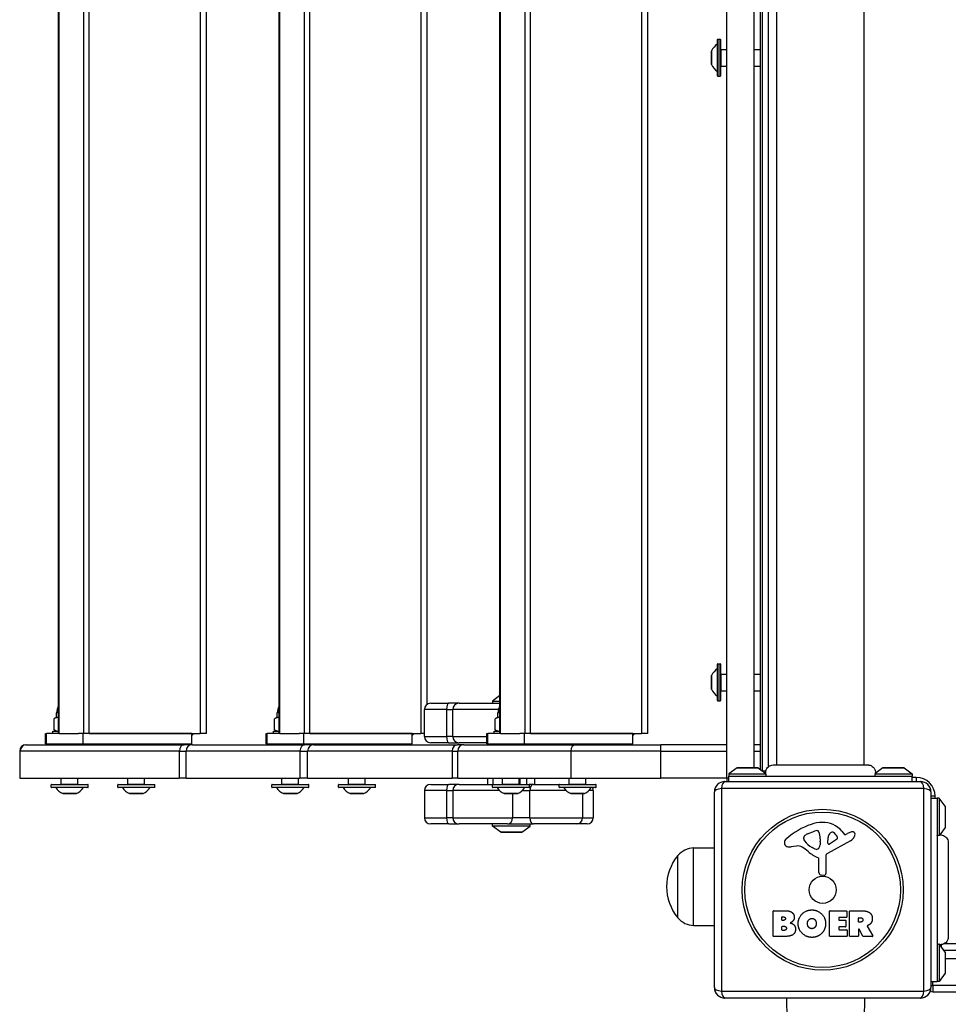
# Model space of a CAD drawing. Units: millimetres. Extents: x -2486 to 3162, y -3640 to 2588.
# Drawn here: x -986 to -540, y -507 to -34 of the extents above; entities that cross this region are included whole.
import ezdxf

# ---------------------------------------------------------------- set-up
doc = ezdxf.new("R2010")
doc.units = ezdxf.units.MM
doc.header["$LTSCALE"] = 50
doc.layers.add('SW_Toestellen', color=2, linetype='Continuous')

msp = doc.modelspace()

# ---------------------------------------------------------------- linework, layer by layer
at = {"layer": 'SW_Toestellen'}
for p, q in [((-646.11, -398.29), (-646.11, 293.71)), ((-633.11, 288.71), (-633.11, -393.29)), ((-630.11, 289.48), (-630.11, -394.07)), ((-629.11, 290.23), (-629.11, -394.81)), ((-626.11, -392.78), (-626.11, 288.2)), ((-622.12, -391.92), (-622.12, 287.34)), ((-580.12, -391.92), (-580.12, 287.34)), ((-967.15, -376.79), (-967.15, 272.21)), ((-966.87, -376.79), (-966.87, 272.21)), ((-955.21, 272.21), (-955.21, -376.79)), ((-952.49, -376.79), (-952.49, 272.21)), ((-899.11, 272.21), (-899.11, -376.79)), ((-896.11, -376.79), (-896.11, 272.21)), ((-861.15, -376.79), (-861.15, 272.21)), ((-860.87, -376.79), (-860.87, 272.21)), ((-849.21, 272.21), (-849.21, -376.79)), ((-846.49, -376.79), (-846.49, 272.21)), ((-793.11, 272.21), (-793.11, -376.79)), ((-790.11, -362.82), (-790.11, 272.21)), ((-755.15, -376.79), (-755.15, 272.21)), ((-754.87, -376.79), (-754.87, 272.21)), ((-743.21, 272.21), (-743.21, -376.79)), ((-740.49, -376.79), (-740.49, 272.21)), ((-687.11, 272.21), (-687.11, -376.79)), ((-684.11, -376.79), (-684.11, 272.21)), ((-650.66, -58.91), (-650.66, -45.67)), ((-650.62, -60.99), (-650.62, -43.59)), ((-650.42, -43.39), (-650.42, -61.19)), ((-650.42, -43.39), (-649.32, -43.39)), ((-649.32, -61.19), (-649.32, -43.39)), ((-649.12, -43.59), (-649.12, -60.99)), ((-653.52, -55.52), (-653.52, -49.06)), ((-653.51, -49.02), (-653.51, -55.56)), ((-649.02, -48.29), (-649.02, -56.29)), ((-649.02, -48.29), (-646.11, -48.29)), ((-633.11, -48.29), (-630.11, -48.29)), ((-649.02, -56.29), (-646.11, -56.29)), ((-633.11, -56.29), (-630.11, -56.29)), ((-650.42, -61.19), (-649.32, -61.19)), ((-650.62, -360.99), (-650.62, -343.59)), ((-650.42, -343.39), (-650.42, -361.19)), ((-650.42, -343.39), (-649.32, -343.39)), ((-649.32, -361.19), (-649.32, -343.39)), ((-649.12, -343.59), (-649.12, -360.99)), ((-653.52, -355.52), (-653.52, -349.06)), ((-653.51, -349.02), (-653.51, -355.56)), ((-650.66, -358.91), (-650.66, -345.67)), ((-649.02, -348.29), (-649.02, -356.29)), ((-649.02, -348.29), (-646.11, -348.29)), ((-633.11, -348.29), (-630.11, -348.29)), ((-755.15, -358.65), (-758.69, -361.29)), ((-649.02, -356.29), (-646.11, -356.29)), ((-633.11, -356.29), (-630.11, -356.29)), ((-788.41, -362.29), (-779.74, -362.29)), ((-774.79, -362.29), (-779.74, -362.29)), ((-774.79, -362.29), (-755.15, -362.29)), ((-758.69, -361.29), (-755.15, -361.29)), ((-758.69, -361.29), (-758.69, -362.29)), ((-650.42, -361.19), (-649.32, -361.19)), ((-967.15, -366.94), (-968.11, -366.94)), ((-968.11, -369.19), (-968.11, -366.94)), ((-861.15, -366.94), (-862.11, -366.94)), ((-862.11, -369.19), (-862.11, -366.94)), ((-780.74, -365.29), (-791.41, -365.29)), ((-780.74, -365.29), (-791.41, -365.29)), ((-791.41, -378.29), (-791.41, -365.29)), ((-780.74, -365.29), (-777.79, -365.29)), ((-780.74, -365.29), (-777.79, -365.29)), ((-780.74, -365.29), (-780.74, -378.29)), ((-755.89, -365.29), (-777.79, -365.29)), ((-755.89, -365.29), (-777.79, -365.29)), ((-777.79, -378.29), (-777.79, -365.29)), ((-755.15, -366.94), (-756.11, -366.94)), ((-756.11, -369.19), (-756.11, -366.94)), ((-968.36, -369.19), (-969.37, -369.77)), ((-969.37, -375.11), (-969.37, -369.77)), ((-967.49, -369.19), (-968.36, -369.19)), ((-967.15, -369.19), (-967.49, -369.19)), ((-862.36, -369.19), (-863.37, -369.77)), ((-863.37, -375.11), (-863.37, -369.77)), ((-861.49, -369.19), (-862.36, -369.19)), ((-861.15, -369.19), (-861.49, -369.19)), ((-756.36, -369.19), (-757.37, -369.77)), ((-757.37, -375.11), (-757.37, -369.77)), ((-755.49, -369.19), (-756.36, -369.19)), ((-755.15, -369.19), (-755.49, -369.19)), ((-973.41, -376.79), (-972.97, -376.79)), ((-973.41, -381.79), (-973.41, -376.79)), ((-972.97, -381.79), (-972.97, -376.79)), ((-967.15, -376.79), (-972.97, -376.79)), ((-969.86, -375.69), (-967.15, -375.69)), ((-969.86, -376.79), (-969.86, -375.69)), ((-968.36, -375.69), (-969.37, -375.11)), ((-966.87, -376.79), (-967.15, -376.79)), ((-966.87, -376.79), (-957.65, -376.79)), ((-955.52, -376.79), (-957.65, -376.79)), ((-903.24, -376.79), (-955.52, -376.79)), ((-955.52, -376.79), (-955.52, -381.79)), ((-952.49, -376.79), (-899.11, -376.79)), ((-903.24, -381.79), (-903.24, -376.79)), ((-902.28, -376.79), (-903.24, -377.79)), ((-903.24, -377.79), (-903.24, -376.79)), ((-896.11, -376.79), (-899.11, -376.79)), ((-867.41, -376.79), (-866.97, -376.79)), ((-867.41, -381.79), (-867.41, -376.79)), ((-866.97, -381.79), (-866.97, -376.79)), ((-861.15, -376.79), (-866.97, -376.79)), ((-863.86, -375.69), (-861.15, -375.69)), ((-863.86, -376.79), (-863.86, -375.69)), ((-862.36, -375.69), (-863.37, -375.11)), ((-860.87, -376.79), (-861.15, -376.79)), ((-860.87, -376.79), (-851.65, -376.79)), ((-849.52, -376.79), (-851.65, -376.79)), ((-797.24, -376.79), (-849.52, -376.79)), ((-849.52, -376.79), (-849.52, -381.79)), ((-846.49, -376.79), (-793.11, -376.79)), ((-797.24, -381.79), (-797.24, -376.79)), ((-796.28, -376.79), (-797.24, -377.79)), ((-797.24, -377.79), (-797.24, -376.79)), ((-791.41, -376.79), (-793.11, -376.79)), ((-791.41, -378.29), (-780.74, -378.29)), ((-791.41, -378.29), (-780.74, -378.29)), ((-777.79, -378.29), (-780.74, -378.29)), ((-777.79, -378.29), (-780.74, -378.29)), ((-777.79, -378.29), (-761.41, -378.29)), ((-777.79, -378.29), (-761.41, -378.29)), ((-761.41, -376.79), (-760.97, -376.79)), ((-761.41, -381.79), (-761.41, -376.79)), ((-760.97, -381.79), (-760.97, -376.79)), ((-755.15, -376.79), (-760.97, -376.79)), ((-757.86, -375.69), (-755.15, -375.69)), ((-757.86, -376.79), (-757.86, -375.69)), ((-756.36, -375.69), (-757.37, -375.11)), ((-754.87, -376.79), (-755.15, -376.79)), ((-754.87, -376.79), (-745.65, -376.79)), ((-743.52, -376.79), (-745.65, -376.79)), ((-691.24, -376.79), (-743.52, -376.79)), ((-743.52, -376.79), (-743.52, -381.79)), ((-740.49, -376.79), (-687.11, -376.79)), ((-691.24, -381.79), (-691.24, -376.79)), ((-690.28, -376.79), (-691.24, -377.79)), ((-691.24, -377.79), (-691.24, -376.79)), ((-684.11, -376.79), (-687.11, -376.79)), ((-982.86, -382.29), (-982.59, -382.29)), ((-982.59, -382.29), (-906.82, -382.29)), ((-972.97, -381.79), (-973.41, -381.79)), ((-972.97, -381.79), (-955.52, -381.79)), ((-965.86, -382.29), (-965.86, -381.79)), ((-957.86, -382.29), (-957.86, -381.79)), ((-955.52, -381.79), (-903.24, -381.79)), ((-933.86, -382.29), (-933.86, -381.79)), ((-925.86, -382.29), (-925.86, -381.79)), ((-902.9, -382.29), (-906.82, -382.29)), ((-902.9, -382.29), (-848.96, -382.29)), ((-866.97, -381.79), (-867.41, -381.79)), ((-866.97, -381.79), (-849.52, -381.79)), ((-859.86, -382.29), (-859.86, -381.79)), ((-851.86, -382.29), (-851.86, -381.79)), ((-849.52, -381.79), (-797.24, -381.79)), ((-844.58, -382.29), (-848.96, -382.29)), ((-844.58, -382.29), (-775.61, -382.29)), ((-827.86, -382.29), (-827.86, -381.79)), ((-819.86, -382.29), (-819.86, -381.79)), ((-779.74, -381.29), (-788.41, -381.29)), ((-779.74, -381.29), (-774.79, -381.29)), ((-772.46, -382.29), (-775.61, -382.29)), ((-761.41, -381.29), (-774.79, -381.29)), ((-772.46, -382.29), (-718.54, -382.29)), ((-760.97, -381.79), (-761.41, -381.79)), ((-760.97, -381.79), (-743.52, -381.79)), ((-760.94, -382.29), (-760.94, -381.79)), ((-758.45, -382.29), (-758.45, -381.79)), ((-753.86, -382.29), (-753.86, -381.79)), ((-745.86, -382.29), (-745.86, -381.79)), ((-745.63, -381.79), (-745.63, -382.29)), ((-743.52, -381.79), (-691.24, -381.79)), ((-742.17, -382.29), (-742.17, -381.79)), ((-738.48, -381.79), (-738.48, -382.29)), ((-738.44, -382.29), (-738.44, -381.79)), ((-721.86, -382.29), (-721.86, -381.79)), ((-718.54, -382.29), (-677.78, -382.29)), ((-713.86, -382.29), (-713.86, -381.79)), ((-646.11, -382.29), (-677.78, -382.29)), ((-677.78, -385.29), (-677.78, -382.29)), ((-630.11, -382.29), (-633.11, -382.29)), ((-985.57, -385.29), (-985.86, -385.29)), ((-985.57, -385.29), (-985.86, -385.29)), ((-985.86, -385.29), (-985.86, -398.29)), ((-909.17, -385.29), (-985.57, -385.29)), ((-985.57, -398.29), (-985.57, -385.29)), ((-909.17, -385.29), (-985.57, -385.29)), ((-909.17, -385.29), (-905.9, -385.29)), ((-909.17, -385.29), (-905.9, -385.29)), ((-909.17, -385.29), (-909.17, -398.29)), ((-851.21, -385.29), (-905.9, -385.29)), ((-905.9, -398.29), (-905.9, -385.29)), ((-851.21, -385.29), (-905.9, -385.29)), ((-851.21, -385.29), (-847.57, -385.29)), ((-851.21, -385.29), (-847.57, -385.29)), ((-851.21, -385.29), (-851.21, -398.29)), ((-778.08, -385.29), (-847.57, -385.29)), ((-847.57, -398.29), (-847.57, -385.29)), ((-778.08, -385.29), (-847.57, -385.29)), ((-778.08, -385.29), (-775.45, -385.29)), ((-778.08, -385.29), (-775.45, -385.29)), ((-778.08, -385.29), (-778.08, -398.29)), ((-721.14, -385.29), (-775.45, -385.29)), ((-775.45, -398.29), (-775.45, -385.29)), ((-721.14, -385.29), (-775.45, -385.29)), ((-677.78, -385.29), (-721.14, -385.29)), ((-677.78, -385.29), (-721.14, -385.29)), ((-721.14, -385.29), (-721.14, -398.29)), ((-677.78, -385.29), (-646.11, -385.29)), ((-677.78, -398.29), (-677.78, -385.29)), ((-677.78, -385.29), (-646.11, -385.29)), ((-633.11, -385.29), (-630.11, -385.29)), ((-633.11, -385.29), (-630.11, -385.29)), ((-641.22, -393.39), (-645.12, -396.29)), ((-645.12, -396.29), (-627.35, -396.29)), ((-645.12, -396.29), (-645.12, -397.29)), ((-641.22, -393.39), (-631.02, -393.39)), ((-631.32, -393.29), (-640.92, -393.29)), ((-631.02, -393.39), (-627.47, -396.03)), ((-627.4, -394.92), (-628.96, -394.92)), ((-571.22, -393.39), (-575.12, -396.29)), ((-574.88, -396.29), (-557.12, -396.29)), ((-571.22, -393.39), (-561.02, -393.39)), ((-561.32, -393.29), (-570.92, -393.29)), ((-561.02, -393.39), (-557.12, -396.29)), ((-557.12, -396.29), (-557.12, -397.29)), ((-985.86, -398.29), (-985.57, -398.29)), ((-985.57, -398.29), (-909.17, -398.29)), ((-952.96, -401.49), (-970.76, -401.49)), ((-970.76, -402.59), (-970.76, -401.49)), ((-970.56, -401.29), (-953.16, -401.29)), ((-965.86, -401.19), (-965.86, -398.29)), ((-965.86, -401.19), (-957.86, -401.19)), ((-957.86, -401.19), (-957.86, -398.29)), ((-952.96, -402.59), (-952.96, -401.49)), ((-920.96, -401.49), (-938.76, -401.49)), ((-938.76, -402.59), (-938.76, -401.49)), ((-938.56, -401.29), (-921.16, -401.29)), ((-933.86, -401.19), (-933.86, -398.29)), ((-933.86, -401.19), (-925.86, -401.19)), ((-925.86, -401.19), (-925.86, -398.29)), ((-920.96, -402.59), (-920.96, -401.49)), ((-905.9, -398.29), (-909.17, -398.29)), ((-905.9, -398.29), (-851.21, -398.29)), ((-846.96, -401.49), (-864.76, -401.49)), ((-864.76, -402.59), (-864.76, -401.49)), ((-864.56, -401.29), (-847.16, -401.29)), ((-859.86, -401.19), (-859.86, -398.29)), ((-859.86, -401.19), (-851.86, -401.19)), ((-851.86, -401.19), (-851.86, -398.29)), ((-847.57, -398.29), (-851.21, -398.29)), ((-847.57, -398.29), (-778.08, -398.29)), ((-846.96, -402.59), (-846.96, -401.49)), ((-814.96, -401.49), (-832.76, -401.49)), ((-832.76, -402.59), (-832.76, -401.49)), ((-832.56, -401.29), (-815.16, -401.29)), ((-827.86, -401.19), (-827.86, -398.29)), ((-827.86, -401.19), (-819.86, -401.19)), ((-819.86, -401.19), (-819.86, -398.29)), ((-814.96, -402.59), (-814.96, -401.49)), ((-788.41, -401.29), (-779.74, -401.29)), ((-774.79, -401.29), (-779.74, -401.29)), ((-775.45, -398.29), (-778.08, -398.29)), ((-775.45, -398.29), (-721.14, -398.29)), ((-774.79, -401.29), (-758.56, -401.29)), ((-760.94, -401.29), (-760.94, -398.29)), ((-740.96, -401.49), (-758.76, -401.49)), ((-758.76, -402.59), (-758.76, -401.49)), ((-758.56, -401.29), (-741.16, -401.29)), ((-758.45, -401.29), (-758.45, -398.29)), ((-753.86, -401.19), (-753.86, -398.29)), ((-753.86, -401.19), (-745.86, -401.19)), ((-745.86, -401.19), (-745.86, -398.29)), ((-745.63, -398.29), (-745.63, -401.29)), ((-742.17, -401.29), (-742.17, -398.29)), ((-739.07, -401.29), (-741.16, -401.29)), ((-740.96, -402.59), (-740.96, -401.49)), ((-739.07, -401.29), (-726.56, -401.29)), ((-738.48, -398.29), (-738.48, -401.29)), ((-738.44, -401.29), (-738.44, -398.29)), ((-708.96, -401.49), (-726.76, -401.49)), ((-726.76, -402.59), (-726.76, -401.49)), ((-726.56, -401.29), (-709.16, -401.29)), ((-721.86, -401.19), (-721.86, -398.29)), ((-721.86, -401.19), (-713.86, -401.19)), ((-721.14, -398.29), (-677.78, -398.29)), ((-713.86, -401.19), (-713.86, -398.29)), ((-708.96, -402.59), (-708.96, -401.49)), ((-646.11, -398.29), (-677.78, -398.29)), ((-647.11, -399.92), (-553.11, -399.92)), ((-645.12, -398.29), (-646.11, -398.29)), ((-646.11, -398.29), (-646.11, -399.92)), ((-645.12, -397.29), (-557.12, -397.29)), ((-645.12, -399.92), (-645.12, -397.29)), ((-557.12, -399.92), (-557.12, -397.29)), ((-555.11, -397.92), (-557.12, -397.92)), ((-555.11, -397.92), (-555.11, -399.92)), ((-970.76, -402.59), (-952.96, -402.59)), ((-953.16, -402.79), (-970.56, -402.79)), ((-955.24, -402.83), (-968.48, -402.83)), ((-965.13, -405.68), (-958.59, -405.68)), ((-958.63, -405.69), (-965.09, -405.69)), ((-938.76, -402.59), (-920.96, -402.59)), ((-921.16, -402.79), (-938.56, -402.79)), ((-923.24, -402.83), (-936.48, -402.83)), ((-933.13, -405.68), (-926.59, -405.68)), ((-926.63, -405.69), (-933.09, -405.69)), ((-864.76, -402.59), (-846.96, -402.59)), ((-847.16, -402.79), (-864.56, -402.79)), ((-849.24, -402.83), (-862.48, -402.83)), ((-859.13, -405.68), (-852.59, -405.68)), ((-852.63, -405.69), (-859.09, -405.69)), ((-832.76, -402.59), (-814.96, -402.59)), ((-815.16, -402.79), (-832.56, -402.79)), ((-817.24, -402.83), (-830.48, -402.83)), ((-827.13, -405.68), (-820.59, -405.68)), ((-820.63, -405.69), (-827.09, -405.69)), ((-780.74, -404.29), (-791.41, -404.29)), ((-791.41, -404.29), (-791.41, -417.29)), ((-780.74, -404.29), (-791.41, -404.29)), ((-780.74, -404.29), (-777.79, -404.29)), ((-780.74, -404.29), (-780.74, -417.29)), ((-780.74, -404.29), (-777.79, -404.29)), ((-755.18, -404.29), (-777.79, -404.29)), ((-777.79, -404.29), (-777.79, -417.29)), ((-755.18, -404.29), (-777.79, -404.29)), ((-758.76, -402.59), (-740.96, -402.59)), ((-741.16, -402.79), (-758.56, -402.79)), ((-743.24, -402.83), (-756.48, -402.83)), ((-753.13, -405.68), (-746.59, -405.68)), ((-746.63, -405.69), (-753.09, -405.69)), ((-749.1, -405.69), (-749.1, -417.29)), ((-744.54, -404.29), (-740.82, -404.29)), ((-744.54, -404.29), (-740.82, -404.29)), ((-723.18, -404.29), (-740.82, -404.29)), ((-740.82, -417.29), (-740.82, -404.29)), ((-723.18, -404.29), (-740.82, -404.29)), ((-726.76, -402.59), (-708.96, -402.59)), ((-709.16, -402.79), (-726.56, -402.79)), ((-711.24, -402.83), (-724.48, -402.83)), ((-721.13, -405.68), (-714.59, -405.68)), ((-714.63, -405.69), (-721.09, -405.69)), ((-715.46, -405.69), (-715.46, -417.29)), ((-710.32, -404.29), (-712.54, -404.29)), ((-710.32, -404.29), (-712.54, -404.29)), ((-710.32, -404.29), (-710.32, -417.29)), ((-652.11, -498.92), (-652.11, -404.92)), ((-551.46, -403.26), (-648.77, -403.26)), ((-648.77, -403.26), (-648.77, -500.57)), ((-551.46, -500.57), (-551.46, -403.26)), ((-548.11, -404.92), (-548.11, -498.92)), ((-546.11, -406.92), (-548.11, -406.92)), ((-548.11, -407.92), (-545.11, -407.92)), ((-546.11, -407.92), (-546.11, -406.92)), ((-544.11, -407.92), (-545.11, -407.92)), ((-545.11, -407.92), (-545.11, -495.92)), ((-544.11, -407.92), (-544.11, -425.68)), ((-541.21, -411.82), (-544.11, -407.92)), ((-541.21, -411.82), (-541.21, -422.02)), ((-541.11, -421.72), (-541.11, -412.12)), ((-791.41, -417.29), (-780.74, -417.29)), ((-791.41, -417.29), (-780.74, -417.29)), ((-779.74, -420.29), (-788.41, -420.29)), ((-777.79, -417.29), (-780.74, -417.29)), ((-777.79, -417.29), (-780.74, -417.29)), ((-779.74, -420.29), (-774.79, -420.29)), ((-777.79, -417.29), (-749.1, -417.29)), ((-777.79, -417.29), (-749.1, -417.29)), ((-751.48, -420.29), (-774.79, -420.29)), ((-758.69, -421.29), (-758.69, -420.29)), ((-751.48, -420.29), (-739.07, -420.29)), ((-740.82, -417.29), (-749.1, -417.29)), ((-740.82, -417.29), (-749.1, -417.29)), ((-740.82, -417.29), (-715.46, -417.29)), ((-740.82, -417.29), (-715.46, -417.29)), ((-740.69, -421.29), (-740.69, -420.29)), ((-718.46, -420.29), (-739.07, -420.29)), ((-713.32, -420.29), (-718.46, -420.29)), ((-715.46, -417.29), (-710.32, -417.29)), ((-715.46, -417.29), (-710.32, -417.29)), ((-740.69, -421.29), (-758.69, -421.29)), ((-754.79, -424.19), (-758.69, -421.29)), ((-744.59, -424.19), (-754.79, -424.19)), ((-754.49, -424.29), (-744.89, -424.29)), ((-754.14, -424.44), (-754.14, -424.29)), ((-745.24, -424.44), (-754.14, -424.44)), ((-745.24, -424.44), (-745.24, -424.29)), ((-744.59, -424.19), (-740.69, -421.29)), ((-607.38, -425.11), (-603.97, -423.69)), ((-590.84, -423.81), (-589.59, -425.34)), ((-589.1, -425.43), (-588.16, -424.92)), ((-541.21, -422.02), (-543.85, -425.57)), ((-609.2, -427.49), (-609.2, -426.73)), ((-601.26, -428.82), (-601.37, -430.38)), ((-601.25, -427.37), (-601.25, -428.61)), ((-586.74, -428.37), (-597.8, -434.44)), ((-597.56, -429.58), (-597.48, -426.73)), ((-593.38, -427.78), (-596.84, -429.99)), ((-662.11, -431.84), (-652.11, -431.7)), ((-662.11, -469), (-662.11, -431.84)), ((-612.69, -430.91), (-615.19, -431.3)), ((-603.63, -432.4), (-605.21, -431.53)), ((-669.61, -465.42), (-669.61, -435.42)), ((-669.61, -465.42), (-669.61, -435.42)), ((-601.88, -443.66), (-601.88, -436.92)), ((-598.58, -435.77), (-598.52, -444.12)), ((-599.54, -445.02), (-600.83, -444.85)), ((-623.92, -474.11), (-623.92, -462.22)), ((-623.72, -462.02), (-617.31, -462.02)), ((-596.78, -474.11), (-596.78, -462.22)), ((-596.58, -462.02), (-588.73, -462.02)), ((-588.53, -462.22), (-588.53, -465)), ((-587.19, -474.11), (-587.19, -462.22)), ((-586.99, -462.02), (-580.85, -462.02)), ((-619.72, -466.39), (-619.72, -465.12)), ((-619.52, -464.92), (-618.93, -464.92)), ((-618.86, -466.59), (-619.52, -466.59)), ((-592.36, -465.4), (-592.36, -466.33)), ((-588.73, -465.2), (-592.16, -465.2)), ((-592.16, -466.53), (-589.15, -466.53)), ((-588.95, -466.73), (-588.95, -469.53)), ((-582.93, -467.23), (-582.93, -465.51)), ((-582.73, -465.31), (-581.99, -465.31)), ((-581.92, -467.43), (-582.73, -467.43)), ((-662.11, -469), (-652.11, -469.14)), ((-619.7, -471.2), (-619.7, -469.64)), ((-619.5, -469.44), (-618.68, -469.44)), ((-618.61, -471.4), (-619.5, -471.4)), ((-592.36, -469.93), (-592.36, -470.91)), ((-589.15, -469.73), (-592.16, -469.73)), ((-592.16, -471.11), (-588.61, -471.11)), ((-588.41, -471.31), (-588.41, -474.11)), ((-582.93, -470.98), (-582.93, -474.11)), ((-580.77, -474.2), (-582.56, -470.89)), ((-578.73, -469.45), (-575.98, -474)), ((-618.01, -474.31), (-623.72, -474.31)), ((-588.61, -474.31), (-596.58, -474.31)), ((-583.13, -474.31), (-586.99, -474.31)), ((-576.16, -474.31), (-580.59, -474.31)), ((-541.21, -481.82), (-544.11, -477.92)), ((-544.11, -478.15), (-544.11, -495.92)), ((-543.11, -478.26), (-543.11, -479.26)), ((141.66, -477.92), (-541.88, -477.92)), ((-541.88, -480.92), (141.66, -480.92)), ((-541.21, -481.82), (-541.21, -492.02)), ((-541.11, -491.72), (-541.11, -482.12)), ((-541.11, -484.92), (140.89, -484.92)), ((-548.11, -495.92), (-545.11, -495.92)), ((-547.11, -497.92), (-547.11, -495.92)), ((-544.11, -495.92), (-545.11, -495.92)), ((-541.21, -492.02), (-544.11, -495.92)), ((-648.77, -500.57), (-551.46, -500.57)), ((-548.11, -497.92), (-547.11, -497.92)), ((-548.11, -497.92), (-547.11, -497.92)), ((146.89, -497.92), (-547.11, -497.92)), ((-547.11, -497.92), (-547.11, -500.92)), ((146.89, -497.92), (-547.11, -497.92)), ((-547.11, -500.92), (146.89, -500.92)), ((-553.11, -503.92), (-647.11, -503.92)), ((-617.19, -513.92), (-617.33, -503.92)), ((-580.03, -513.92), (-579.89, -503.92))]:
    msp.add_line(p, q, dxfattribs=at)
for radius in [38.66, 37.35, 6.5]:
    msp.add_circle((-600.11, -451.92), radius, dxfattribs=at)
for centre, radius, start, end in [((-645.43, -53), 9, 125.4902, 153.7639), ((-650.72, -45.59), 0.1, 305.4902, 0), ((-650.42, -43.59), 0.2, 90, 180), ((-649.32, -43.59), 0.2, 0, 90), ((-653.42, -49.06), 0.1, 153.7639, 180), ((-649.02, -48.19), 0.1, 180, 270), ((-653.42, -55.52), 0.1, 180, 206.2361), ((-645.43, -51.58), 9, 206.2361, 234.5098), ((-649.02, -56.39), 0.1, 90, 180), ((-650.72, -58.99), 0.1, 0, 54.5098), ((-650.42, -60.99), 0.2, 180, 270), ((-649.32, -60.99), 0.2, 270, 0), ((-650.42, -343.59), 0.2, 90, 180), ((-649.32, -343.59), 0.2, 0, 90), ((-653.42, -349.06), 0.1, 153.7639, 180), ((-645.43, -353), 9, 125.4902, 153.7639), ((-650.72, -345.59), 0.1, 305.4902, 0), ((-649.02, -348.19), 0.1, 180, 270), ((-653.42, -355.52), 0.1, 180, 206.2361), ((-645.43, -351.58), 9, 206.2361, 234.5098), ((-650.72, -358.99), 0.1, 0, 54.5098), ((-649.02, -356.39), 0.1, 90, 180), ((-961.86, -366.94), 6.25, 147.7759, 180), ((-855.86, -366.94), 6.25, 147.7759, 180), ((-788.41, -365.29), 3, 90, 180), ((-774.79, -365.29), 3, 90, 180), ((-749.86, -366.94), 6.25, 147.7759, 180), ((-650.42, -360.99), 0.2, 180, 270), ((-649.32, -360.99), 0.2, 270, 0), ((-788.41, -378.29), 3, 180, 270), ((-774.79, -378.29), 3, 180, 270), ((-982.86, -385.29), 3, 90, 180), ((-640.92, -393.79), 0.5, 90, 126.6342), ((-631.32, -393.79), 0.5, 53.3658, 90), ((-570.92, -393.79), 0.5, 90, 126.6342), ((-561.32, -393.79), 0.5, 53.3658, 90), ((-970.56, -401.49), 0.2, 90, 180), ((-965.96, -401.19), 0.1, 270, 0), ((-957.76, -401.19), 0.1, 180, 270), ((-953.16, -401.49), 0.2, 0, 90), ((-938.56, -401.49), 0.2, 90, 180), ((-933.96, -401.19), 0.1, 270, 0), ((-925.76, -401.19), 0.1, 180, 270), ((-921.16, -401.49), 0.2, 0, 90), ((-864.56, -401.49), 0.2, 90, 180), ((-859.96, -401.19), 0.1, 270, 0), ((-851.76, -401.19), 0.1, 180, 270), ((-847.16, -401.49), 0.2, 0, 90), ((-832.56, -401.49), 0.2, 90, 180), ((-827.96, -401.19), 0.1, 270, 0), ((-819.76, -401.19), 0.1, 180, 270), ((-815.16, -401.49), 0.2, 0, 90), ((-788.41, -404.29), 3, 90, 180), ((-774.79, -404.29), 3, 90, 180), ((-758.56, -401.49), 0.2, 90, 180), ((-753.96, -401.19), 0.1, 270, 0), ((-745.76, -401.19), 0.1, 180, 270), ((-741.16, -401.49), 0.2, 0, 90), ((-726.56, -401.49), 0.2, 90, 180), ((-721.96, -401.19), 0.1, 270, 0), ((-713.76, -401.19), 0.1, 180, 270), ((-709.16, -401.49), 0.2, 0, 90), ((-647.11, -404.92), 5, 90, 180), ((-555.11, -406.92), 9, 0, 90), ((-553.11, -404.92), 5, 0, 90), ((-970.56, -402.59), 0.2, 180, 270), ((-968.56, -402.89), 0.1, 35.4902, 90), ((-961.15, -397.61), 9, 215.4902, 243.7639), ((-965.09, -405.59), 0.1, 243.7639, 270), ((-958.63, -405.59), 0.1, 270, 296.2361), ((-962.57, -397.61), 9, 296.2361, 324.5098), ((-955.16, -402.89), 0.1, 90, 144.5098), ((-953.16, -402.59), 0.2, 270, 0), ((-938.56, -402.59), 0.2, 180, 270), ((-936.56, -402.89), 0.1, 35.4902, 90), ((-929.15, -397.61), 9, 215.4902, 243.7639), ((-933.09, -405.59), 0.1, 243.7639, 270), ((-926.63, -405.59), 0.1, 270, 296.2361), ((-930.57, -397.61), 9, 296.2361, 324.5098), ((-923.16, -402.89), 0.1, 90, 144.5098), ((-921.16, -402.59), 0.2, 270, 0), ((-864.56, -402.59), 0.2, 180, 270), ((-862.56, -402.89), 0.1, 35.4902, 90), ((-855.15, -397.61), 9, 215.4902, 243.7639), ((-859.09, -405.59), 0.1, 243.7639, 270), ((-852.63, -405.59), 0.1, 270, 296.2361), ((-856.57, -397.61), 9, 296.2361, 324.5098), ((-849.16, -402.89), 0.1, 90, 144.5098), ((-847.16, -402.59), 0.2, 270, 0), ((-832.56, -402.59), 0.2, 180, 270), ((-830.56, -402.89), 0.1, 35.4902, 90), ((-823.15, -397.61), 9, 215.4902, 243.7639), ((-827.09, -405.59), 0.1, 243.7639, 270), ((-820.63, -405.59), 0.1, 270, 296.2361), ((-824.57, -397.61), 9, 296.2361, 324.5098), ((-817.16, -402.89), 0.1, 90, 144.5098), ((-815.16, -402.59), 0.2, 270, 0), ((-758.56, -402.59), 0.2, 180, 270), ((-756.56, -402.89), 0.1, 35.4902, 90), ((-749.15, -397.61), 9, 215.4902, 243.7639), ((-753.09, -405.59), 0.1, 243.7639, 270), ((-746.63, -405.59), 0.1, 270, 296.2361), ((-750.57, -397.61), 9, 296.2361, 324.5098), ((-743.16, -402.89), 0.1, 90, 144.5098), ((-741.16, -402.59), 0.2, 270, 0), ((-726.56, -402.59), 0.2, 180, 270), ((-724.56, -402.89), 0.1, 35.4902, 90), ((-717.15, -397.61), 9, 215.4902, 243.7639), ((-721.09, -405.59), 0.1, 243.7639, 270), ((-714.63, -405.59), 0.1, 270, 296.2361), ((-718.57, -397.61), 9, 296.2361, 324.5098), ((-711.16, -402.89), 0.1, 90, 144.5098), ((-713.32, -404.29), 3, 0, 30), ((-709.16, -402.59), 0.2, 270, 0), ((-541.61, -412.12), 0.5, 0, 36.6342), ((-788.41, -417.29), 3, 180, 270), ((-774.79, -417.29), 3, 180, 270), ((-718.46, -417.29), 3, 270, 0), ((-713.32, -417.29), 3, 270, 0), ((-594.03, -454.38), 35.79, 108.8323, 131.023), ((-599.67, -437.86), 18.35, 92.1302, 108.8323), ((-599.91, -431.25), 11.73, 39.3689, 92.1302), ((-754.49, -423.79), 0.5, 233.3658, 270), ((-744.89, -423.79), 0.5, 270, 306.6342), ((-605.26, -430.19), 5.5, 112.6753, 127.5187), ((-602.94, -426.15), 2.67, 88.8881, 112.6753), ((-602.91, -424.52), 1.04, 22.3905, 88.8881), ((-610.49, -427.65), 9.24, 1.6935, 22.3905), ((-594.54, -426.82), 2.94, 128.9493, 178.2808), ((-595.6, -425.5), 1.25, 56.4075, 128.9493), ((-597.69, -428.65), 5.03, 22.4006, 56.4075), ((-589.29, -425.09), 0.391, 219.3689, 298.7438), ((-582.57, -435.12), 11.64, 110.2655, 118.7438), ((-585.63, -426.84), 2.81, 96.8811, 110.2655), ((-585.82, -425.26), 1.21, 72.7179, 96.8811), ((-585.83, -425.31), 1.27, 342.1674, 72.7179), ((-541.61, -421.72), 0.5, 323.3658, 0), ((-615.69, -429.48), 2.8, 131.023, 176.8903), ((-616.73, -429.43), 1.76, 176.8903, 248.9789), ((-608.81, -426.73), 0.391, 159.0675, 180), ((-607.73, -427.49), 1.47, 180, 217.8686), ((-607.55, -427.21), 1.75, 127.5187, 159.0675), ((-599.49, -421.09), 11.91, 217.8686, 241.2927), ((-604.26, -428.61), 3.01, 355.9397, 0), ((-597.09, -429.59), 0.47, 178.2808, 302.4938), ((-593.84, -427.06), 0.856, 302.4938, 22.4006), ((-588.82, -424.57), 4.33, 298.7438, 337.3888), ((-591.14, -423.6), 6.85, 337.3888, 342.1674), ((-661.97, -441.79), 9.95, 90.8185, 140.1972), ((-615.84, -427.12), 4.23, 248.9789, 278.9192), ((-612.06, -434.95), 4.09, 59.4322, 98.9192), ((-619.71, -447.9), 19.13, 48.8223, 59.4322), ((-596.16, -420.98), 16.64, 228.8223, 248.834), ((-603.24, -431.69), 0.805, 241.2927, 268.1545), ((-603.21, -430.81), 1.69, 268.1545, 331.6277), ((-604.4, -430.17), 3.04, 331.6277, 355.9397), ((-597.07, -435.76), 1.51, 118.7438, 180.391), ((-651.91, -450.42), 23.2, 139.7274, 220.2726), ((-602.33, -436.92), 0.452, 0, 68.834), ((-600.67, -443.66), 1.2, 180, 262.5394), ((-599.43, -444.12), 0.903, 262.5394, 0.391), ((-623.72, -462.22), 0.2, 90, 180), ((-596.58, -462.22), 0.2, 90, 180), ((-588.73, -462.22), 0.2, 0, 90), ((-586.99, -462.22), 0.2, 90, 180), ((-661.97, -459.05), 9.95, 219.8028, 269.1815), ((-619.52, -465.12), 0.2, 90, 180), ((-619.52, -466.39), 0.2, 180, 270), ((-592.16, -465.4), 0.2, 90, 180), ((-592.16, -466.33), 0.2, 180, 270), ((-589.15, -466.73), 0.2, 0, 90), ((-588.73, -465), 0.2, 270, 0), ((-582.73, -465.51), 0.2, 90, 180), ((-582.73, -467.23), 0.2, 180, 270), ((-619.5, -469.64), 0.2, 90, 180), ((-619.5, -471.2), 0.2, 180, 270), ((-592.16, -469.93), 0.2, 90, 180), ((-592.16, -470.91), 0.2, 180, 270), ((-589.15, -469.53), 0.2, 270, 0), ((-588.61, -471.31), 0.2, 0, 90), ((-582.73, -470.98), 0.2, 28.4065, 180), ((-623.72, -474.11), 0.2, 180, 270), ((-596.58, -474.11), 0.2, 180, 270), ((-588.61, -474.11), 0.2, 270, 0), ((-586.99, -474.11), 0.2, 180, 270), ((-583.13, -474.11), 0.2, 270, 0), ((-580.59, -474.11), 0.2, 208.4065, 270), ((-576.16, -474.11), 0.2, 270, 31.1549), ((-541.61, -482.12), 0.5, 0, 36.6342), ((-541.61, -491.72), 0.5, 323.3658, 0), ((-647.11, -498.92), 5, 180, 270), ((-553.11, -498.92), 5, 270, 0), ((-547.11, -497.92), 3, 244.3349, 270)]:
    msp.add_arc(centre, radius, start, end, dxfattribs=at)
for centre, major_axis, ratio, start_param, end_param in [((-779.74, -365.29), (0, 3), 0.333233, 0, 1.570796), ((-779.74, -378.29), (0, -3), 0.333233, 4.712389, 6.283185), ((-982.59, -385.29), (0, 3), 0.994217, 0, 1.570796), ((-906.82, -385.29), (0, 3), 0.781986, 0, 1.570796), ((-902.9, -385.29), (0, 3), 0.999834, 0, 1.570796), ((-848.96, -385.29), (0, 3), 0.750907, 0, 1.570796), ((-844.58, -385.29), (0, 3), 0.993937, 0, 1.570796), ((-775.61, -385.29), (0, 3), 0.822369, 0, 1.570796), ((-772.46, -385.29), (0, 3), 0.997631, 0, 1.570796), ((-718.54, -385.29), (0, 3), 0.867282, 0, 1.570796), ((-779.74, -404.29), (0, 3), 0.333233, 0, 1.570796), ((-739.07, -404.29), (0, 3), 0.585258, 0, 1.570796), ((-647.11, -404.92), (0, 5), 0.350756, 0, 1.233448), ((-553.11, -404.92), (0, 5), 0.350756, 5.049737, 6.283185), ((-647.11, -404.92), (-5, 0), 0.350756, 5.049737, 6.283185), ((-553.11, -404.92), (5, 0), 0.350756, 0, 1.233448), ((-779.74, -417.29), (0, -3), 0.333233, 4.712389, 6.283185), ((-751.48, -417.29), (0, -3), 0.793724, 0, 1.570796), ((-739.07, -417.29), (0, -3), 0.585258, 4.712389, 6.283185), ((-647.11, -498.92), (-5, 0), 0.350756, 0, 1.233448), ((-647.11, -498.92), (0, -5), 0.350756, 5.049737, 6.283185), ((-553.11, -498.92), (0, -5), 0.350756, 0, 1.233448), ((-553.11, -498.92), (5, 0), 0.350756, 5.049737, 6.283185)]:
    msp.add_ellipse(centre, major_axis=major_axis, ratio=ratio, start_param=start_param, end_param=end_param, dxfattribs=at)
for points, weights in [([(-967.49, -369.19), (-968.36, -369.19), (-969.37, -369.77)], [1, 1.0379548493, 1]), ([(-967.15, -369.21), (-967.32, -369.19), (-967.49, -369.19)], [1.01167995394, 1.00720936617, 1]), ([(-861.49, -369.19), (-862.36, -369.19), (-863.37, -369.77)], [1, 1.0379548493, 1]), ([(-861.15, -369.21), (-861.32, -369.19), (-861.49, -369.19)], [1.01167995394, 1.00720936617, 1]), ([(-755.49, -369.19), (-756.36, -369.19), (-757.37, -369.77)], [1, 1.0379548493, 1]), ([(-755.15, -369.21), (-755.32, -369.19), (-755.49, -369.19)], [1.01167995394, 1.00720936617, 1]), ([(-969.37, -375.11), (-968.36, -375.69), (-967.49, -375.69)], [1, 1.0379548493, 1]), ([(-967.49, -375.69), (-967.32, -375.69), (-967.15, -375.67)], [1, 1.00720936617, 1.01167995394]), ([(-863.37, -375.11), (-862.36, -375.69), (-861.49, -375.69)], [1, 1.0379548493, 1]), ([(-861.49, -375.69), (-861.32, -375.69), (-861.15, -375.67)], [1, 1.00720936617, 1.01167995394]), ([(-757.37, -375.11), (-756.36, -375.69), (-755.49, -375.69)], [1, 1.0379548493, 1]), ([(-755.49, -375.69), (-755.32, -375.69), (-755.15, -375.67)], [1, 1.00720936617, 1.01167995394])]:
    msp.add_rational_spline(points, weights, degree=2, dxfattribs=at)
for points, knots in [([(-627.47, -396.03), (-627.5, -395.63), (-627.48, -395.22), (-627.29, -394.43), (-627.13, -394.04), (-626.7, -393.35), (-626.43, -393.04), (-625.8, -392.52), (-625.44, -392.31), (-624.68, -392.02), (-624.27, -391.94), (-623.82, -391.93), (-623.78, -391.92), (-623.73, -391.92)], [0.1306279, 0.1306279, 0.1306279, 0.1306279, 0.2517915, 0.2517915, 0.373782, 0.373782, 0.4958731, 0.4958731, 0.6178804, 0.6178804, 0.7397232, 0.7397232, 0.7526438, 0.7526438, 0.7526438, 0.7526438]), ([(-623.73, -391.92), (-623.71, -391.92), (-623.71, -391.92), (-623.51, -391.92), (-622.93, -391.92), (-621.03, -391.92), (-619.7, -391.92), (-616.45, -391.92), (-614.5, -391.92), (-610.24, -391.92), (-607.88, -391.92), (-603.06, -391.92), (-600.52, -391.92), (-596.99, -391.92), (-595.91, -391.92), (-594.51, -391.92), (-594.16, -391.92), (-593.7, -391.92), (-593.59, -391.92), (-591.16, -391.92), (-588.95, -391.92), (-585.11, -391.92), (-583.42, -391.92), (-580.78, -391.92), (-579.77, -391.92), (-578.96, -391.92), (-578.79, -391.92), (-578.62, -391.92), (-578.57, -391.92), (-578.53, -391.92), (-578.52, -391.92), (-578.51, -391.92), (-578.51, -391.92), (-578.5, -391.92), (-578.5, -391.92), (-578.5, -391.92), (-578.5, -391.92), (-578.5, -391.92), (-578.5, -391.92), (-578.5, -391.92), (-578.5, -391.92), (-578.5, -391.92), (-578.5, -391.92), (-578.5, -391.92), (-578.5, -391.92), (-578.5, -391.92), (-578.5, -391.92), (-578.5, -391.92), (-578.5, -391.92), (-578.5, -391.92), (-578.5, -391.92), (-578.5, -391.92), (-578.5, -391.92), (-578.5, -391.92), (-578.5, -391.92), (-578.5, -391.92)], [0.000022, 0.000022, 0.000022, 0.000022, 0.158938, 0.158938, 0.893756, 0.893756, 1.629288, 1.629288, 2.365785, 2.365785, 3.101701, 3.101701, 3.842195, 3.842195, 4.170984, 4.170984, 4.280329, 4.280329, 4.316768, 4.316768, 5.055027, 5.055027, 5.789313, 5.789313, 6.524184, 6.524184, 6.800041, 6.800041, 6.939887, 6.939887, 7.010055, 7.010055, 7.045171, 7.045171, 7.062733, 7.062733, 7.071515, 7.071515, 7.075906, 7.075906, 7.078102, 7.078102, 7.0792, 7.0792, 7.079749, 7.079749, 7.080023, 7.080023, 7.080166, 7.080166, 7.080237, 7.080237, 7.080272, 7.080272, 7.080294, 7.080294, 7.080294, 7.080294]), ([(-578.5, -391.92), (-578.36, -391.92), (-578.21, -391.93), (-577.93, -391.97), (-577.79, -391.99), (-577.38, -392.08), (-577.12, -392.18), (-576.5, -392.48), (-576.14, -392.73), (-575.55, -393.33), (-575.3, -393.68), (-574.94, -394.45), (-574.82, -394.87), (-574.75, -395.53), (-574.75, -395.78), (-574.77, -396.03)], [0.0000808, 0.0000808, 0.0000808, 0.0000808, 0.0433333, 0.0433333, 0.0860905, 0.0860905, 0.1677533, 0.1677533, 0.2945051, 0.2945051, 0.4212525, 0.4212525, 0.5480002, 0.5480002, 0.6224018, 0.6224018, 0.6224018, 0.6224018]), ([(-627.35, -396.29), (-627.4, -396.19), (-627.43, -396.12), (-627.45, -396.06), (-627.46, -396.05), (-627.46, -396.04), (-627.46, -396.03), (-627.47, -396.03), (-627.47, -396.03), (-627.47, -396.03)], [0.2557995, 0.2557995, 0.2557995, 0.2557995, 0.3634817, 0.3634817, 0.4062502, 0.4062502, 0.4269573, 0.4269573, 0.4384015, 0.4384015, 0.4384015, 0.4384015]), ([(-627.12, -397.29), (-627.12, -397.29), (-627.12, -397.29), (-627.12, -397.29), (-627.12, -397.29), (-627.12, -397.29), (-627.12, -397.29), (-627.12, -397.28), (-627.12, -397.27), (-627.14, -397.23), (-627.15, -397.19), (-627.2, -397.04), (-627.23, -396.93), (-627.28, -396.71), (-627.3, -396.63), (-627.33, -396.46), (-627.34, -396.38), (-627.35, -396.29)], [0.2129167, 0.2129167, 0.2129167, 0.2129167, 0.2132525, 0.2132525, 0.2188913, 0.2188913, 0.2271694, 0.2271694, 0.2489184, 0.2489184, 0.29507, 0.29507, 0.3534669, 0.3534669, 0.3824802, 0.3824802, 0.4072434, 0.4072434, 0.4072434, 0.4072434]), ([(-574.88, -396.29), (-574.89, -396.37), (-574.9, -396.44), (-574.95, -396.69), (-574.98, -396.85), (-575.06, -397.13), (-575.09, -397.23), (-575.11, -397.28), (-575.11, -397.28), (-575.12, -397.29), (-575.12, -397.29), (-575.12, -397.29), (-575.12, -397.29), (-575.12, -397.29)], [0, 0, 0, 0, 0.0271342, 0.0271342, 0.0966207, 0.0966207, 0.1818714, 0.1818714, 0.1994234, 0.1994234, 0.2071968, 0.2071968, 0.2125001, 0.2125001, 0.2125001, 0.2125001]), ([(-574.88, -396.29), (-574.89, -396.37), (-574.9, -396.44), (-574.95, -396.69), (-574.98, -396.85), (-575.06, -397.13), (-575.09, -397.23), (-575.11, -397.28), (-575.11, -397.28), (-575.12, -397.29), (-575.12, -397.29), (-575.12, -397.29), (-575.12, -397.29), (-575.12, -397.29)], [0, 0, 0, 0, 0.0271342, 0.0271342, 0.0966207, 0.0966207, 0.1818714, 0.1818714, 0.1994234, 0.1994234, 0.2071968, 0.2071968, 0.2125001, 0.2125001, 0.2125001, 0.2125001]), ([(-574.77, -396.03), (-574.77, -396.03), (-574.77, -396.03), (-574.77, -396.03), (-574.77, -396.03), (-574.77, -396.04), (-574.77, -396.04), (-574.78, -396.06), (-574.79, -396.08), (-574.81, -396.13), (-574.83, -396.18), (-574.87, -396.26), (-574.87, -396.27), (-574.88, -396.29)], [0.4350062, 0.4350062, 0.4350062, 0.4350062, 0.4390512, 0.4390512, 0.4564536, 0.4564536, 0.48463, 0.48463, 0.5232777, 0.5232777, 0.5935236, 0.5935236, 0.6120353, 0.6120353, 0.6120353, 0.6120353]), ([(-544.11, -425.68), (-544.01, -425.64), (-543.94, -425.61), (-543.88, -425.58), (-543.87, -425.58), (-543.86, -425.57), (-543.85, -425.57), (-543.85, -425.57), (-543.85, -425.57), (-543.85, -425.57)], [0.2557995, 0.2557995, 0.2557995, 0.2557995, 0.3634817, 0.3634817, 0.4062502, 0.4062502, 0.4269573, 0.4269573, 0.4384015, 0.4384015, 0.4384015, 0.4384015]), ([(-543.85, -425.57), (-543.45, -425.53), (-543.04, -425.56), (-542.25, -425.74), (-541.86, -425.9), (-541.17, -426.33), (-540.86, -426.61), (-540.34, -427.24), (-540.13, -427.6), (-539.84, -428.36), (-539.76, -428.77), (-539.75, -429.22), (-539.74, -429.26), (-539.74, -429.3)], [0.1306279, 0.1306279, 0.1306279, 0.1306279, 0.2517915, 0.2517915, 0.373782, 0.373782, 0.4958731, 0.4958731, 0.6178804, 0.6178804, 0.7397232, 0.7397232, 0.7526438, 0.7526438, 0.7526438, 0.7526438]), ([(-545.11, -425.92), (-545.11, -425.92), (-545.11, -425.92), (-545.11, -425.92), (-545.11, -425.92), (-545.11, -425.92), (-545.11, -425.92), (-545.1, -425.91), (-545.09, -425.91), (-545.05, -425.9), (-545.01, -425.88), (-544.86, -425.84), (-544.75, -425.81), (-544.53, -425.75), (-544.45, -425.74), (-544.28, -425.71), (-544.2, -425.69), (-544.11, -425.68)], [0.2129167, 0.2129167, 0.2129167, 0.2129167, 0.2132525, 0.2132525, 0.2188913, 0.2188913, 0.2271694, 0.2271694, 0.2489184, 0.2489184, 0.29507, 0.29507, 0.3534669, 0.3534669, 0.3824802, 0.3824802, 0.4072434, 0.4072434, 0.4072434, 0.4072434]), ([(-539.74, -429.3), (-539.74, -429.32), (-539.74, -429.32), (-539.74, -429.53), (-539.74, -430.11), (-539.74, -432), (-539.74, -433.34), (-539.74, -436.58), (-539.74, -438.53), (-539.74, -442.79), (-539.74, -445.15), (-539.74, -449.98), (-539.74, -452.51), (-539.74, -456.05), (-539.74, -457.12), (-539.74, -458.53), (-539.74, -458.88), (-539.74, -459.34), (-539.74, -459.45), (-539.74, -461.88), (-539.74, -464.09), (-539.74, -467.93), (-539.74, -469.61), (-539.74, -472.26), (-539.74, -473.26), (-539.74, -474.08), (-539.74, -474.25), (-539.74, -474.42), (-539.74, -474.46), (-539.74, -474.5), (-539.74, -474.52), (-539.74, -474.53), (-539.74, -474.53), (-539.74, -474.53), (-539.74, -474.53), (-539.74, -474.53), (-539.74, -474.53), (-539.74, -474.53), (-539.74, -474.53), (-539.74, -474.53), (-539.74, -474.53), (-539.74, -474.53), (-539.74, -474.53), (-539.74, -474.53), (-539.74, -474.53), (-539.74, -474.53), (-539.74, -474.53), (-539.74, -474.53), (-539.74, -474.53), (-539.74, -474.53), (-539.74, -474.53), (-539.74, -474.53), (-539.74, -474.53), (-539.74, -474.53), (-539.74, -474.53), (-539.74, -474.53)], [0.000011, 0.000011, 0.000011, 0.000011, 0.158938, 0.158938, 0.893756, 0.893756, 1.629288, 1.629288, 2.365785, 2.365785, 3.101701, 3.101701, 3.842195, 3.842195, 4.170984, 4.170984, 4.280329, 4.280329, 4.316768, 4.316768, 5.055027, 5.055027, 5.789313, 5.789313, 6.524184, 6.524184, 6.800041, 6.800041, 6.939887, 6.939887, 7.010055, 7.010055, 7.045171, 7.045171, 7.062733, 7.062733, 7.071515, 7.071515, 7.075906, 7.075906, 7.078102, 7.078102, 7.0792, 7.0792, 7.079749, 7.079749, 7.080023, 7.080023, 7.080166, 7.080166, 7.080237, 7.080237, 7.080272, 7.080272, 7.080294, 7.080294, 7.080294, 7.080294]), ([(-578.63, -469.16), (-578.66, -469.17), (-578.68, -469.18), (-578.72, -469.22), (-578.73, -469.24), (-578.76, -469.29), (-578.76, -469.31), (-578.76, -469.36), (-578.76, -469.38), (-578.75, -469.42), (-578.74, -469.44), (-578.73, -469.45)], [0, 0, 0, 0, 0.00781289, 0.00781289, 0.01562578, 0.01562578, 0.02343867, 0.02343867, 0.02938866, 0.02938866, 0.03533865, 0.03533865, 0.03533865, 0.03533865]), ([(-539.74, -474.53), (-539.74, -474.68), (-539.75, -474.82), (-539.79, -475.11), (-539.81, -475.25), (-539.9, -475.65), (-540, -475.91), (-540.3, -476.54), (-540.55, -476.89), (-541.15, -477.49), (-541.5, -477.74), (-542.27, -478.1), (-542.69, -478.22), (-543.35, -478.29), (-543.6, -478.29), (-543.85, -478.27)], [0.0000808, 0.0000808, 0.0000808, 0.0000808, 0.0433333, 0.0433333, 0.0860905, 0.0860905, 0.1677533, 0.1677533, 0.2945051, 0.2945051, 0.4212525, 0.4212525, 0.5480002, 0.5480002, 0.6224018, 0.6224018, 0.6224018, 0.6224018]), ([(-544.11, -478.15), (-544.19, -478.14), (-544.26, -478.13), (-544.51, -478.09), (-544.67, -478.05), (-544.95, -477.98), (-545.05, -477.94), (-545.1, -477.92), (-545.1, -477.92), (-545.11, -477.92), (-545.11, -477.92), (-545.11, -477.92), (-545.11, -477.92), (-545.11, -477.92)], [0, 0, 0, 0, 0.0271342, 0.0271342, 0.0966207, 0.0966207, 0.1818714, 0.1818714, 0.1994234, 0.1994234, 0.2071968, 0.2071968, 0.2125001, 0.2125001, 0.2125001, 0.2125001]), ([(-544.11, -478.15), (-544.19, -478.14), (-544.26, -478.13), (-544.51, -478.09), (-544.67, -478.05), (-544.95, -477.98), (-545.05, -477.94), (-545.1, -477.92), (-545.1, -477.92), (-545.11, -477.92), (-545.11, -477.92), (-545.11, -477.92), (-545.11, -477.92), (-545.11, -477.92)], [0, 0, 0, 0, 0.0271342, 0.0271342, 0.0966207, 0.0966207, 0.1818714, 0.1818714, 0.1994234, 0.1994234, 0.2071968, 0.2071968, 0.2125001, 0.2125001, 0.2125001, 0.2125001]), ([(-543.85, -478.27), (-543.85, -478.27), (-543.85, -478.27), (-543.85, -478.27), (-543.85, -478.27), (-543.86, -478.26), (-543.86, -478.26), (-543.88, -478.25), (-543.9, -478.25), (-543.95, -478.22), (-544, -478.2), (-544.08, -478.17), (-544.09, -478.16), (-544.11, -478.15)], [0.4350062, 0.4350062, 0.4350062, 0.4350062, 0.4390512, 0.4390512, 0.4564536, 0.4564536, 0.48463, 0.48463, 0.5232777, 0.5232777, 0.5935236, 0.5935236, 0.6120353, 0.6120353, 0.6120353, 0.6120353])]:
    msp.add_open_spline(points, degree=3, knots=knots, dxfattribs=at)
for points in [[(-617.31, -462.02), (-615.86, -462.02), (-614.85, -462.81)], [(-614.85, -462.81), (-613.77, -463.67), (-613.72, -465.09)], [(-611.88, -468.1), (-611.84, -465.41), (-608.01, -461.6), (-605.32, -461.59)], [(-605.32, -461.59), (-602.61, -461.58), (-598.69, -465.45), (-598.69, -468.14)], [(-580.85, -462.02), (-578.88, -462.02), (-577.71, -462.79)], [(-577.71, -462.79), (-576.29, -463.73), (-576.25, -465.75)], [(-618.93, -464.92), (-618.54, -464.92), (-618.03, -465.39), (-618.01, -465.75)], [(-618.01, -465.75), (-617.99, -466.09), (-618.51, -466.59), (-618.86, -466.59)], [(-614.28, -466.77), (-614.81, -467.47), (-615.67, -467.82)], [(-615.67, -467.82), (-613.14, -468.5), (-613.13, -470.79)], [(-613.72, -465.09), (-613.69, -466), (-614.28, -466.77)], [(-605.39, -474.76), (-608.1, -474.71), (-611.9, -470.8), (-611.88, -468.1)], [(-607.43, -468.23), (-607.47, -467.23), (-606.26, -465.71), (-605.3, -465.68)], [(-605.3, -465.68), (-604.38, -465.64), (-603.77, -466.4)], [(-603.77, -466.4), (-603.21, -467.09), (-603.19, -468.08)], [(-603.19, -468.08), (-603.16, -469.06), (-603.7, -469.79)], [(-598.69, -468.14), (-598.69, -471.06), (-600.68, -472.95)], [(-581.99, -465.31), (-580.85, -465.31), (-580.79, -466.29)], [(-580.79, -466.29), (-580.76, -466.81), (-581.43, -467.43), (-581.92, -467.43)], [(-576.91, -467.98), (-577.39, -468.63), (-578.2, -468.98)], [(-576.25, -465.75), (-576.22, -467.09), (-576.91, -467.98)], [(-618.68, -469.44), (-617.57, -469.44), (-617.53, -470.38)], [(-617.53, -470.38), (-617.51, -470.81), (-618.16, -471.4), (-618.61, -471.4)], [(-613.13, -470.79), (-613.11, -474.31), (-618.01, -474.31)], [(-606.82, -469.88), (-607.4, -469.21), (-607.43, -468.23)], [(-605.25, -470.59), (-606.21, -470.61), (-606.82, -469.88)], [(-603.7, -469.79), (-604.29, -470.57), (-605.25, -470.59)], [(-578.2, -468.98), (-578.47, -469.1), (-578.63, -469.16)], [(-600.68, -472.95), (-602.61, -474.8), (-605.39, -474.76)]]:
    msp.add_open_spline(points, degree=2, dxfattribs=at)

doc.saveas('drawing.dxf')
